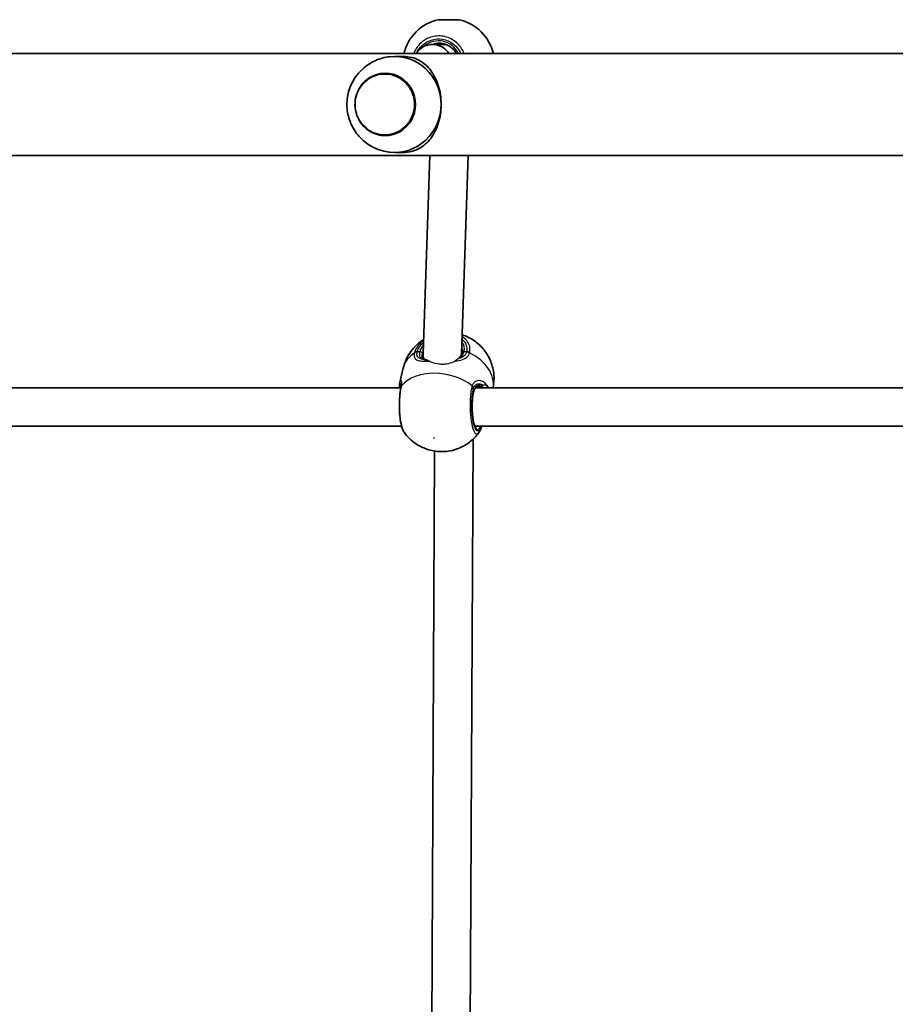
# Model space of a CAD drawing. Units: millimetres. Extents: x -3850 to 4060, y -4134 to 4431.
# Drawn here: x 344 to 708, y 1368 to 1778 of the extents above; entities that cross this region are included whole.
import ezdxf

# ---------------------------------------------------------------- set-up
doc = ezdxf.new("R2010")
doc.units = ezdxf.units.MM
doc.layers.add('Widoczne (ISO)', color=7, linetype='Continuous', lineweight=35)
doc.layers.add('Widoczne wąskie (ISO)', color=7, linetype='Continuous', lineweight=25)

msp = doc.modelspace()

# ---------------------------------------------------------------- linework, layer by layer
at = {"layer": 'Widoczne (ISO)'}
for p, q in [((517.93, 1778.15), (526.63, 1778.15)), ((515.54, 1767.85), (521.14, 1767.85)), ((519.68, 1767.98), (519.68, 1767.85)), ((1020.35, 1764.05), (-330.19, 1764.05)), ((499.83, 1762.85), (503.09, 1762.85)), ((495.9, 1755.85), (495.88, 1755.85)), ((495.9, 1729.85), (495.88, 1729.85)), ((499.83, 1722.85), (503.09, 1722.85)), ((1035.36, 1721.65), (-340.05, 1721.65)), ((514.39, 1721.65), (511.66, 1639.11)), ((530.39, 1721.65), (527.67, 1639.15)), ((511.81, 1637.56), (512.02, 1636.71)), ((527.7, 1639.93), (527.87, 1639.18)), ((501.97, 1627), (503.41, 1633.12)), ((226.17, 1624.85), (502.43, 1624.85)), ((533.63, 1624.85), (809.89, 1624.85)), ((225.75, 1608.85), (502.69, 1608.85)), ((533.2, 1608.85), (810.15, 1608.85)), ((532.44, 1603.38), (531.27, 1354.42)), ((516.42, 1598.48), (515.28, 1356.55))]:
    msp.add_line(p, q, dxfattribs=at)
for centre, start, end in [((522.13, 1759.62), 102.7709, 166.517), ((522.43, 1759.62), 13.483, 77.2291)]:
    msp.add_arc(centre, 19, start, end, dxfattribs=at)
for centre, major_axis, ratio, start_param, end_param in [((515.61, 1759.85), (6.29, -5.01), 0.991363, 2.031328, 3.266149), ((515.61, 1759.85), (6.29, -5.01), 0.991363, 1.229986, 2.031328), ((499.83, 1742.85), (0, 20), 0.967239, 4.712389, 6.387518), ((495.9, 1742.85), (0, -13), 0.967239, 0, 3.141593), ((499.83, 1742.85), (0, -20), 0.967239, 6.178853, 7.853982), ((519.66, 1639.13), (-7.98, -0.8), 0.855641, 6.169621, 6.531539), ((519.66, 1639.13), (-7.98, -0.8), 0.855641, 2.947068, 3.028029)]:
    msp.add_ellipse(centre, major_axis=major_axis, ratio=ratio, start_param=start_param, end_param=end_param, dxfattribs=at)
for points, knots in [([(525.48, 1764.05), (525.33, 1764.33), (525.16, 1764.61), (524.47, 1765.59), (523.86, 1766.22), (522.48, 1767.26), (521.71, 1767.67), (520.09, 1768.22), (519.24, 1768.35), (518.39, 1768.35)], [5.227339, 5.227339, 5.227339, 5.227339, 5.340708, 5.340708, 5.654867, 5.654867, 5.969026, 5.969026, 6.283185, 6.283185, 6.283185, 6.283185]), ([(497.82, 1762.75), (495.68, 1762.51), (493.59, 1761.94), (489.71, 1760.17), (487.92, 1758.98), (484.8, 1756.11), (483.48, 1754.43), (481.42, 1750.74), (480.68, 1748.74), (479.88, 1744.59), (479.8, 1742.45), (480.34, 1738.23), (480.95, 1736.16), (482.81, 1732.29), (484.05, 1730.5), (487.06, 1727.4), (488.81, 1726.09), (492.66, 1724.1), (494.75, 1723.42), (497.2, 1723.04), (497.51, 1723), (497.82, 1722.96)], [0.104333, 0.104333, 0.104333, 0.104333, 0.41417, 0.41417, 0.727208, 0.727208, 1.046167, 1.046167, 1.371606, 1.371606, 1.7015, 1.7015, 2.03186, 2.03186, 2.358415, 2.358415, 2.678553, 2.678553, 2.992386, 2.992386, 3.03726, 3.03726, 3.03726, 3.03726]), ([(503.09, 1762.85), (504.51, 1762.85), (505.73, 1762.7), (507.96, 1762.16), (508.98, 1761.76), (510.88, 1760.76), (511.76, 1760.14), (513.4, 1758.71), (514.15, 1757.89), (515.44, 1756.18), (516.03, 1755.23), (517.11, 1753.15), (517.58, 1752), (518.36, 1749.55), (518.67, 1748.25), (519.08, 1745.58), (519.18, 1744.21), (519.18, 1742.85)], [0, 0, 0, 0, 0.439765, 0.439765, 0.87953, 0.87953, 1.319295, 1.319295, 1.759059, 1.759059, 2.164352, 2.164352, 2.569646, 2.569646, 2.974939, 2.974939, 3.380232, 3.380232, 3.380232, 3.380232]), ([(495.88, 1755.85), (494.54, 1755.85), (493.2, 1755.63), (490.65, 1754.76), (489.45, 1754.12), (487.29, 1752.47), (486.34, 1751.46), (484.8, 1749.2), (484.2, 1747.93), (483.43, 1745.28), (483.24, 1743.88), (483.32, 1741.11), (483.57, 1739.72), (484.49, 1737.11), (485.16, 1735.88), (486.83, 1733.7), (487.84, 1732.75), (490.09, 1731.23), (491.33, 1730.65), (493.69, 1730), (494.79, 1729.85), (495.88, 1729.85)], [0, 0, 0, 0, 0.318378, 0.318378, 0.637112, 0.637112, 0.95672, 0.95672, 1.277298, 1.277298, 1.598569, 1.598569, 1.920058, 1.920058, 2.24124, 2.24124, 2.561659, 2.561659, 2.88109, 2.88109, 3.141593, 3.141593, 3.141593, 3.141593]), ([(519.18, 1742.85), (519.18, 1741.5), (519.08, 1740.13), (518.67, 1737.46), (518.36, 1736.16), (517.58, 1733.71), (517.11, 1732.56), (516.03, 1730.47), (515.44, 1729.53), (514.15, 1727.82), (513.4, 1727), (511.76, 1725.57), (510.88, 1724.95), (508.98, 1723.94), (507.96, 1723.55), (505.73, 1723.01), (504.51, 1722.85), (503.09, 1722.85)], [3.380232, 3.380232, 3.380232, 3.380232, 3.785525, 3.785525, 4.190818, 4.190818, 4.596111, 4.596111, 5.001404, 5.001404, 5.441169, 5.441169, 5.880934, 5.880934, 6.320699, 6.320699, 6.760464, 6.760464, 6.760464, 6.760464]), ([(511.85, 1644.9), (510.99, 1644.36), (510.13, 1643.72), (507.76, 1641.62), (506.31, 1639.87), (504.41, 1636.34), (503.8, 1634.76), (503.41, 1633.12)], [3.7852186, 3.7852186, 3.7852186, 3.7852186, 3.9328371, 3.9328371, 4.1989042, 4.1989042, 4.3811751, 4.3811751, 4.3811751, 4.3811751]), ([(540.81, 1624.85), (541.18, 1626.66), (541.28, 1628.52), (540.96, 1632.29), (540.48, 1634.18), (539.06, 1637.71), (538.08, 1639.28), (535.77, 1642.18), (534.41, 1643.39), (531.38, 1645.51), (529.71, 1646.31), (527.98, 1646.87), (527.95, 1646.88), (527.93, 1646.89)], [1.259704, 1.259704, 1.259704, 1.259704, 1.459452, 1.459452, 1.691016, 1.691016, 1.95768, 1.95768, 2.283987, 2.283987, 2.687656, 2.687656, 2.693952, 2.693952, 2.693952, 2.693952]), ([(527.92, 1639.36), (527.95, 1639.48), (527.97, 1639.6), (528.01, 1639.84), (528.02, 1639.95), (528.03, 1640.19), (528.03, 1640.3), (528.02, 1640.53), (528.01, 1640.64), (527.98, 1640.86), (527.96, 1640.97), (527.94, 1641.08)], [4.712389, 4.712389, 4.712389, 4.712389, 4.7786318, 4.7786318, 4.8448745, 4.8448745, 4.9111173, 4.9111173, 4.9773601, 4.9773601, 5.0436029, 5.0436029, 5.0436029, 5.0436029]), ([(511.33, 1637.45), (511.35, 1637.34), (511.39, 1637.26), (511.46, 1637.11), (511.5, 1637.06), (511.59, 1636.95), (511.65, 1636.9), (511.79, 1636.81), (511.88, 1636.76), (512.09, 1636.68), (512.21, 1636.64), (512.36, 1636.61)], [6.5911824, 6.5911824, 6.5911824, 6.5911824, 6.7018436, 6.7018436, 6.8125049, 6.8125049, 6.9231661, 6.9231661, 7.0338273, 7.0338273, 7.1444886, 7.1444886, 7.1444886, 7.1444886]), ([(513.37, 1636.39), (513.29, 1636.41), (513.22, 1636.42), (513, 1636.47), (512.86, 1636.5), (512.6, 1636.55), (512.47, 1636.58), (512.36, 1636.61)], [0.1724484, 0.1724484, 0.1724484, 0.1724484, 0.2086166, 0.2086166, 0.2781555, 0.2781555, 0.3476944, 0.3476944, 0.3476944, 0.3476944]), ([(527.39, 1638.24), (527.46, 1638.33), (527.52, 1638.42), (527.73, 1638.77), (527.85, 1639.05), (527.92, 1639.36)], [6.035651, 6.035651, 6.035651, 6.035651, 6.0992098, 6.0992098, 6.2734229, 6.2734229, 6.2734229, 6.2734229]), ([(502.41, 1624.72), (502.19, 1623.68), (502.03, 1622.51), (501.81, 1620.09), (501.76, 1618.86), (501.75, 1616.4), (501.79, 1615.17), (501.97, 1612.81), (502.11, 1611.68), (502.49, 1609.57), (502.73, 1608.61), (503.25, 1607.18), (503.5, 1606.64), (503.87, 1606.14)], [0, 0, 0, 0, 0.378446, 0.378446, 0.733391, 0.733391, 1.084807, 1.084807, 1.441335, 1.441335, 1.816567, 1.816567, 2.088125, 2.088125, 2.088125, 2.088125]), ([(501.97, 1627), (501.95, 1626.93), (501.93, 1626.85), (501.91, 1626.7), (501.89, 1626.62), (501.87, 1626.47), (501.86, 1626.39), (501.85, 1626.23), (501.84, 1626.15), (501.83, 1625.99), (501.83, 1625.91), (501.83, 1625.82)], [0.9839432, 0.9839432, 0.9839432, 0.9839432, 1.0213849, 1.0213849, 1.0588266, 1.0588266, 1.0962683, 1.0962683, 1.13371, 1.13371, 1.1711517, 1.1711517, 1.1711517, 1.1711517]), ([(501.83, 1625.82), (501.83, 1625.79), (501.83, 1625.76), (501.83, 1625.69), (501.83, 1625.66), (501.83, 1625.6), (501.83, 1625.57), (501.84, 1625.5), (501.84, 1625.47), (501.84, 1625.41), (501.85, 1625.37), (501.85, 1625.34)], [0.25562491, 0.25562491, 0.25562491, 0.25562491, 0.27403877, 0.27403877, 0.29245264, 0.29245264, 0.31086651, 0.31086651, 0.32928037, 0.32928037, 0.34769424, 0.34769424, 0.34769424, 0.34769424]), ([(502.5, 1625.19), (502.5, 1625.16), (502.49, 1625.13), (502.48, 1625.07), (502.47, 1625.04), (502.46, 1624.98), (502.45, 1624.95), (502.44, 1624.89), (502.43, 1624.85), (502.42, 1624.79), (502.41, 1624.76), (502.41, 1624.72)], [0, 0, 0, 0, 0.0140166, 0.0140166, 0.02803321, 0.02803321, 0.04204981, 0.04204981, 0.05606641, 0.05606641, 0.07008301, 0.07008301, 0.07008301, 0.07008301]), ([(502.5, 1625.19), (502.53, 1625.33), (502.55, 1625.46), (502.58, 1625.7), (502.59, 1625.8), (502.61, 1625.99), (502.61, 1626.07), (502.61, 1626.19), (502.61, 1626.24), (502.6, 1626.27), (502.6, 1626.28), (502.6, 1626.28)], [0, 0, 0, 0, 0.0784964, 0.0784964, 0.1569927, 0.1569927, 0.2354891, 0.2354891, 0.3139855, 0.3139855, 0.3568941, 0.3568941, 0.3568941, 0.3568941]), ([(535.24, 1625.35), (534.99, 1625.35), (534.76, 1625.33), (534.31, 1625.22), (534.11, 1625.14), (533.73, 1624.94), (533.56, 1624.81), (533.26, 1624.5), (533.12, 1624.32), (532.89, 1623.89), (532.79, 1623.63), (532.72, 1623.34)], [5.4958391, 5.4958391, 5.4958391, 5.4958391, 5.6513558, 5.6513558, 5.8068726, 5.8068726, 5.9623894, 5.9623894, 6.1179061, 6.1179061, 6.2734229, 6.2734229, 6.2734229, 6.2734229]), ([(532.72, 1623.34), (532.58, 1622.73), (532.45, 1622), (532.24, 1620.38), (532.17, 1619.48), (532.09, 1617.6), (532.08, 1616.62), (532.14, 1614.71), (532.2, 1613.78), (532.4, 1612.06), (532.52, 1611.27), (532.81, 1609.95), (532.98, 1609.41), (533.28, 1608.66), (533.43, 1608.43), (533.53, 1608.31), (533.54, 1608.3), (533.54, 1608.3)], [3.141593, 3.141593, 3.141593, 3.141593, 3.436079, 3.436079, 3.743566, 3.743566, 4.055455, 4.055455, 4.367643, 4.367643, 4.67626, 4.67626, 4.973192, 4.973192, 5.235826, 5.235826, 5.320464, 5.320464, 5.320464, 5.320464]), ([(536.05, 1608.85), (536, 1608.65), (535.94, 1608.45), (535.81, 1608.05), (535.75, 1607.86), (535.61, 1607.49), (535.53, 1607.31), (535.37, 1606.96), (535.29, 1606.79), (535.1, 1606.46), (535, 1606.3), (534.88, 1606.14)], [0.0021111, 0.0021111, 0.0021111, 0.0021111, 0.0846284, 0.0846284, 0.1692568, 0.1692568, 0.2538851, 0.2538851, 0.3385135, 0.3385135, 0.4231419, 0.4231419, 0.4231419, 0.4231419]), ([(503.87, 1606.14), (505.07, 1604.49), (506.38, 1603.23), (509.3, 1600.98), (510.93, 1600.12), (514.41, 1598.8), (516.27, 1598.4), (520.24, 1598.16), (522.36, 1598.32), (526.66, 1599.56), (528.8, 1600.5), (532.32, 1603.16), (533.69, 1604.49), (534.88, 1606.14)], [5.055605, 5.055605, 5.055605, 5.055605, 5.371349, 5.371349, 5.763102, 5.763102, 6.200747, 6.200747, 6.638392, 6.638392, 7.005372, 7.005372, 7.24383, 7.24383, 7.24383, 7.24383])]:
    msp.add_open_spline(points, degree=3, knots=knots, dxfattribs=at)
msp.add_open_spline([(501.85, 1625.34), (501.87, 1625.19), (501.89, 1625.03), (501.92, 1624.85)], degree=3, dxfattribs=at)
at = {"layer": 'Widoczne wąskie (ISO)'}
for p, q in [((510.27, 1639.84), (509.22, 1639.84)), ((529.77, 1639.84), (528.73, 1639.84)), ((532.54, 1624.32), (532.72, 1623.57))]:
    msp.add_line(p, q, dxfattribs=at)
for centre, major_axis, ratio, start_param, end_param in [((518.12, 1759.85), (0, 9.5), 0.963422, 5.170333, 6.978506), ((518.39, 1759.85), (0, 8.5), 0.963422, 0, 0.344701), ((495.88, 1742.85), (0, -13), 0.967239, 0, 3.141593), ((519.5, 1639.84), (-9.25, -2.18), 0.687086, 5.520487, 5.951971), ((519.66, 1639.13), (8.27, 1.95), 0.687086, 0, 0.104034), ((519.5, 1639.84), (9.25, 2.18), 0.687086, 5.951971, 6.597547), ((522.05, 1628.71), (-18.64, 4.4), 0.687086, 5.708004, 6.283185), ((509.52, 1638.26), (-1.96, 0.42), 0.703654, 5.028719, 5.693305), ((509.56, 1638.42), (-1.93, 0.51), 0.681738, 5.063011, 5.727599), ((510.43, 1639.13), (0.973, -0.23), 0.687086, 0.331214, 1.90201), ((519.66, 1639.13), (-8.27, -1.95), 0.687086, 5.810414, 5.951971), ((512.14, 1635.63), (0.222, 0.975), 0.852004, 0, 0.306131), ((528.9, 1639.13), (-0.973, 0.23), 0.687086, 5.043603, 6.283185), ((530.07, 1638.26), (1.93, -0.53), 0.693384, 1.262605, 1.927191), ((530.11, 1638.42), (1.96, -0.4), 0.692103, 1.217602, 1.882189), ((522.05, 1628.71), (18.64, -4.4), 0.687086, 0.042286, 1.237609), ((514.47, 1635.19), (0.144, 0.99), 0.564597, 0.687433, 0.876053), ((519.36, 1617.35), (-18.64, 4.4), 0.687086, 4.135675, 5.951531), ((502.85, 1625.46), (-0.993, -0.114), 0.906945, 0, 0.598137), ((503.08, 1626.32), (-0.389, 0.921), 0.977991, 1.605191, 2.166679), ((504.37, 1624.32), (-1.96, 0.4), 0.63968, 5.931043, 6.283185), ((504.47, 1624.81), (-1.96, 0.38), 0.742378, 5.922289, 6.283185), ((530.6, 1624.32), (1.96, -0.4), 0.63968, 0.312454, 0.97705), ((530.74, 1624.81), (-1.89, 0.65), 0.717944, 3.542356, 4.206943), ((535.82, 1626.32), (-0.13, -0.992), 0.780549, 0.139423, 1.246391), ((537.55, 1625.46), (0.746, 0.666), 0.827704, 4.735884, 5.598735), ((534.31, 1616.85), (0, -9.5), 0.236276, 3.926991, 6.852807), ((531.75, 1623.57), (0.973, -0.23), 0.687086, 0, 0.331214), ((533.34, 1616.85), (0, -8.5), 0.236276, 0.069602, 0.344701)]:
    msp.add_ellipse(centre, major_axis=major_axis, ratio=ratio, start_param=start_param, end_param=end_param, dxfattribs=at)
for centre, major_axis, ratio in [((495.69, 1742.85), (0, 12.67), 0.967239), ((516.19, 1603.91), (0.146, -0.034), 0.687086)]:
    msp.add_ellipse(centre, major_axis=major_axis, ratio=ratio, dxfattribs=at)
for points, knots in [([(528.78, 1764.05), (528.19, 1765.55), (527.3, 1766.92), (524.84, 1769.4), (523.17, 1770.4), (519.64, 1771.45), (517.79, 1771.53), (514.41, 1770.83), (512.87, 1770.14), (510.29, 1768.2), (509.23, 1766.99), (508.15, 1765.11), (507.91, 1764.59), (507.7, 1764.05)], [-2.885398, -2.885398, -2.885398, -2.885398, -2.451064, -2.451064, -1.929794, -1.929794, -1.426728, -1.426728, -0.96971, -0.96971, -0.538728, -0.538728, -0.383447, -0.383447, -0.383447, -0.383447]), ([(509.2, 1764.71), (509.25, 1764.8), (509.3, 1764.89), (510.05, 1766.21), (511.01, 1767.3), (513.32, 1769.03), (514.69, 1769.65), (517.72, 1770.27), (519.38, 1770.2), (522.54, 1769.27), (524.04, 1768.37), (526.12, 1766.27), (526.84, 1765.21), (527.36, 1764.05)], [0.507405, 0.507405, 0.507405, 0.507405, 0.538728, 0.538728, 0.96971, 0.96971, 1.426728, 1.426728, 1.929794, 1.929794, 2.451064, 2.451064, 2.83451, 2.83451, 2.83451, 2.83451]), ([(519.68, 1767.98), (519.68, 1767.99), (519.68, 1768), (519.74, 1768.05), (519.85, 1768.1), (520.03, 1768.16), (520.05, 1768.17), (520.07, 1768.17)], [0.0683277, 0.0683277, 0.0683277, 0.0683277, 0.0985666, 0.0985666, 0.1971332, 0.1971332, 0.2086695, 0.2086695, 0.2086695, 0.2086695]), ([(527.86, 1645.03), (527.87, 1645.02), (527.88, 1645.01), (529.03, 1644.04), (529.73, 1642.79), (529.91, 1640.91), (529.88, 1640.38), (529.77, 1639.84)], [2.4458795, 2.4458795, 2.4458795, 2.4458795, 2.4510641, 2.4510641, 3.0398361, 3.0398361, 3.2688585, 3.2688585, 3.2688585, 3.2688585]), ([(531.05, 1639.55), (531.17, 1640.16), (531.2, 1640.76), (530.99, 1642.85), (530.22, 1644.25), (528.63, 1645.6), (528.28, 1645.85), (527.9, 1646.08)], [-3.2688585, -3.2688585, -3.2688585, -3.2688585, -3.0398361, -3.0398361, -2.4510641, -2.4510641, -2.3028416, -2.3028416, -2.3028416, -2.3028416]), ([(511.84, 1644.6), (511.41, 1644.29), (511.02, 1643.95), (509.86, 1642.85), (509.22, 1642.03), (508.46, 1640.64), (508.25, 1640.1), (508.1, 1639.55)], [-0.6930349, -0.6930349, -0.6930349, -0.6930349, -0.5387277, -0.5387277, -0.2072029, -0.2072029, 0, 0, 0, 0]), ([(509.22, 1639.84), (509.35, 1640.32), (509.55, 1640.81), (510.22, 1642.05), (510.8, 1642.79), (511.6, 1643.55), (511.71, 1643.65), (511.81, 1643.74)], [0, 0, 0, 0, 0.2072029, 0.2072029, 0.5387277, 0.5387277, 0.5859037, 0.5859037, 0.5859037, 0.5859037]), ([(508.06, 1639.37), (507.98, 1638.99), (507.94, 1638.64), (507.94, 1637.81), (508.06, 1637.38), (508.58, 1636.63), (509.07, 1636.35), (510.3, 1636.04), (511, 1635.97), (512.51, 1635.89), (513.3, 1635.89), (514.13, 1635.88)], [0, 0, 0, 0, 0.164774, 0.164774, 0.428412, 0.428412, 0.76194, 0.76194, 1.048751, 1.048751, 1.304861, 1.304861, 1.304861, 1.304861]), ([(508.1, 1639.55), (508.09, 1639.52), (508.08, 1639.49), (508.07, 1639.43), (508.06, 1639.4), (508.06, 1639.37)], [-0.02300051, -0.02300051, -0.02300051, -0.02300051, -0.01150026, -0.01150026, 0, 0, 0, 0]), ([(512.1, 1636.62), (511.61, 1636.67), (511.16, 1636.74), (510.17, 1637.03), (509.72, 1637.29), (509.22, 1637.97), (509.11, 1638.35), (509.09, 1639.07), (509.12, 1639.37), (509.19, 1639.7)], [-0.970901, -0.970901, -0.970901, -0.970901, -0.7619398, -0.7619398, -0.4284123, -0.4284123, -0.164774, -0.164774, 0, 0, 0, 0]), ([(509.19, 1639.7), (509.19, 1639.72), (509.2, 1639.74), (509.21, 1639.79), (509.22, 1639.81), (509.22, 1639.84)], [0, 0, 0, 0, 0.01150026, 0.01150026, 0.02300051, 0.02300051, 0.02300051, 0.02300051]), ([(510.27, 1639.84), (510.19, 1639.52), (510.15, 1639.22), (510.12, 1638.5), (510.19, 1638.12), (510.52, 1637.4), (510.83, 1637.11), (511.49, 1636.78), (511.78, 1636.68), (512.1, 1636.62)], [6.2734229, 6.2734229, 6.2734229, 6.2734229, 6.4200186, 6.4200186, 6.6545718, 6.6545718, 6.9594909, 6.9594909, 7.1444886, 7.1444886, 7.1444886, 7.1444886]), ([(511.33, 1637.45), (511.27, 1637.69), (511.25, 1637.96), (511.29, 1638.53), (511.33, 1638.82), (511.41, 1639.13)], [-6.5911824, -6.5911824, -6.5911824, -6.5911824, -6.4200186, -6.4200186, -6.2734229, -6.2734229, -6.2734229, -6.2734229]), ([(512.1, 1636.62), (512.27, 1636.54), (512.5, 1636.44), (513.15, 1636.19), (513.61, 1636.03), (514.13, 1635.88)], [-0.3476944, -0.3476944, -0.3476944, -0.3476944, -0.194486, -0.194486, 0, 0, 0, 0]), ([(524.87, 1636), (524.91, 1636), (524.95, 1636.01), (526.11, 1636.1), (527.15, 1636.26), (528.98, 1636.87), (529.75, 1637.35), (530.62, 1638.39), (530.86, 1638.86), (531, 1639.37)], [2.5293916, 2.5293916, 2.5293916, 2.5293916, 2.5399173, 2.5399173, 2.8712508, 2.8712508, 3.2294441, 3.2294441, 3.4533149, 3.4533149, 3.4533149, 3.4533149]), ([(524.87, 1636), (525.19, 1636.19), (525.47, 1636.37), (525.95, 1636.7), (526.14, 1636.85), (526.31, 1636.97)], [0, 0, 0, 0, 0.1353746, 0.1353746, 0.2629717, 0.2629717, 0.2629717, 0.2629717]), ([(529.74, 1639.7), (529.62, 1639.26), (529.41, 1638.85), (528.65, 1637.94), (527.98, 1637.51), (526.88, 1637.12), (526.6, 1637.04), (526.31, 1636.97)], [-3.4533149, -3.4533149, -3.4533149, -3.4533149, -3.2294441, -3.2294441, -2.8712508, -2.8712508, -2.75886, -2.75886, -2.75886, -2.75886]), ([(526.31, 1636.97), (526.34, 1636.99), (526.37, 1637.01), (526.55, 1637.16), (526.7, 1637.31), (526.84, 1637.47)], [6.55881, 6.55881, 6.55881, 6.55881, 6.5808659, 6.5808659, 6.7013185, 6.7013185, 6.7013185, 6.7013185]), ([(526.84, 1637.47), (527.62, 1637.91), (528.22, 1638.51), (528.62, 1639.45), (528.68, 1639.64), (528.73, 1639.84)], [5.8007417, 5.8007417, 5.8007417, 5.8007417, 6.1839076, 6.1839076, 6.2734229, 6.2734229, 6.2734229, 6.2734229]), ([(526.84, 1637.47), (527.07, 1637.75), (527.21, 1637.97), (527.34, 1638.16), (527.37, 1638.21), (527.39, 1638.24)], [0, 0, 0, 0, 0.2023997, 0.2023997, 0.2848336, 0.2848336, 0.2848336, 0.2848336]), ([(529.77, 1639.84), (529.77, 1639.81), (529.76, 1639.79), (529.75, 1639.74), (529.75, 1639.72), (529.74, 1639.7)], [0, 0, 0, 0, 0.01150026, 0.01150026, 0.02300051, 0.02300051, 0.02300051, 0.02300051]), ([(531, 1639.37), (531.01, 1639.4), (531.02, 1639.43), (531.03, 1639.49), (531.04, 1639.52), (531.05, 1639.55)], [-0.02300051, -0.02300051, -0.02300051, -0.02300051, -0.01150026, -0.01150026, 0, 0, 0, 0]), ([(513.37, 1636.39), (513.43, 1636.38), (513.49, 1636.36), (513.75, 1636.25), (513.97, 1636.14), (514.23, 1636)], [0.107648, 0.107648, 0.107648, 0.107648, 0.1398279, 0.1398279, 0.2080848, 0.2080848, 0.2080848, 0.2080848]), ([(514.56, 1635.83), (514.77, 1635.72), (515, 1635.62), (516.12, 1635.16), (517.17, 1634.9), (518.77, 1634.73), (519.3, 1634.71), (520.37, 1634.72), (520.91, 1634.77), (522.48, 1635), (523.46, 1635.3), (524.47, 1635.77), (524.67, 1635.88), (524.87, 1636)], [0.970317, 0.970317, 0.970317, 0.970317, 1.064081, 1.064081, 1.407766, 1.407766, 1.563489, 1.563489, 1.719212, 1.719212, 2.030657, 2.030657, 2.113374, 2.113374, 2.113374, 2.113374]), ([(502.19, 1625.9), (502.05, 1625.96), (501.95, 1625.98), (501.85, 1625.94), (501.83, 1625.89), (501.83, 1625.82)], [0, 0, 0, 0, 0.1506448, 0.1506448, 0.2556249, 0.2556249, 0.2556249, 0.2556249]), ([(503.87, 1606.14), (503.66, 1606.42), (503.47, 1606.8), (502.88, 1608.32), (502.53, 1609.82), (502.05, 1613.44), (501.92, 1615.59), (501.95, 1619.95), (502.11, 1622.15), (502.47, 1624.38), (502.54, 1624.77), (502.62, 1625.13)], [-2.088125, -2.088125, -2.088125, -2.088125, -1.842753, -1.842753, -1.299703, -1.299703, -0.725375, -0.725375, -0.129537, -0.129537, 0, 0, 0, 0]), ([(502.73, 1625.68), (502.8, 1626.04), (502.83, 1626.37), (502.86, 1627.09), (502.81, 1627.42), (502.59, 1627.84), (502.41, 1627.85), (502.14, 1627.53), (502.04, 1627.3), (501.97, 1627)], [0, 0, 0, 0, 0.165681, 0.165681, 0.4307707, 0.4307707, 0.7633729, 0.7633729, 0.9839432, 0.9839432, 0.9839432, 0.9839432]), ([(502.19, 1625.9), (502.23, 1626.08), (502.27, 1626.22), (502.41, 1626.51), (502.52, 1626.52), (502.59, 1626.32), (502.6, 1626.3), (502.6, 1626.28)], [-0.9238247, -0.9238247, -0.9238247, -0.9238247, -0.7633729, -0.7633729, -0.4307707, -0.4307707, -0.398278, -0.398278, -0.398278, -0.398278]), ([(502.6, 1625.91), (502.57, 1625.94), (502.53, 1625.96), (502.4, 1626), (502.3, 1625.98), (502.19, 1625.9)], [13.1480234, 13.1480234, 13.1480234, 13.1480234, 13.2325008, 13.2325008, 13.417945, 13.417945, 13.417945, 13.417945]), ([(502.62, 1625.13), (502.64, 1625.23), (502.66, 1625.32), (502.69, 1625.51), (502.71, 1625.6), (502.73, 1625.68)], [-0.07008301, -0.07008301, -0.07008301, -0.07008301, -0.03504151, -0.03504151, 0, 0, 0, 0]), ([(531.91, 1625.13), (531.83, 1624.75), (531.76, 1624.34), (531.4, 1622.09), (531.24, 1619.9), (531.21, 1615.76), (531.32, 1613.81), (531.72, 1610.41), (532.01, 1608.94), (532.7, 1606.83), (533.07, 1606.13), (533.84, 1605.48), (534.23, 1605.48), (534.69, 1605.9), (534.79, 1606.01), (534.88, 1606.14)], [-3.174755, -3.174755, -3.174755, -3.174755, -3.038238, -3.038238, -2.446576, -2.446576, -1.925821, -1.925821, -1.422771, -1.422771, -0.96552, -0.96552, -0.5364, -0.5364, -0.423142, -0.423142, -0.423142, -0.423142]), ([(532.06, 1625.68), (532.03, 1625.6), (532.01, 1625.51), (531.95, 1625.32), (531.93, 1625.23), (531.91, 1625.13)], [-0.07008301, -0.07008301, -0.07008301, -0.07008301, -0.03504151, -0.03504151, 0, 0, 0, 0]), ([(535.91, 1608.85), (535.84, 1608.62), (535.76, 1608.4), (535.45, 1607.65), (535.2, 1607.25), (534.62, 1606.73), (534.27, 1606.72), (533.59, 1607.31), (533.25, 1607.94), (532.64, 1609.83), (532.38, 1611.14), (532.02, 1614.19), (531.92, 1615.93), (531.94, 1619.64), (532.09, 1621.59), (532.41, 1623.61), (532.47, 1623.97), (532.54, 1624.32)], [0.085746, 0.085746, 0.085746, 0.085746, 0.206308, 0.206308, 0.5364, 0.5364, 0.96552, 0.96552, 1.422771, 1.422771, 1.925821, 1.925821, 2.446576, 2.446576, 3.038238, 3.038238, 3.174755, 3.174755, 3.174755, 3.174755]), ([(538.48, 1625.58), (538.02, 1626.29), (537.43, 1626.88), (536.13, 1627.64), (535.42, 1627.83), (534.02, 1627.75), (533.33, 1627.45), (532.49, 1626.59), (532.24, 1626.17), (532.06, 1625.68)], [2.148457, 2.148457, 2.148457, 2.148457, 2.492173, 2.492173, 2.823266, 2.823266, 3.182018, 3.182018, 3.406238, 3.406238, 3.406238, 3.406238]), ([(532.54, 1624.32), (532.56, 1624.39), (532.58, 1624.47), (532.62, 1624.61), (532.64, 1624.67), (532.66, 1624.74)], [0, 0, 0, 0, 0.03504151, 0.03504151, 0.07008301, 0.07008301, 0.07008301, 0.07008301]), ([(532.66, 1624.74), (532.81, 1625.15), (533.02, 1625.51), (533.7, 1626.22), (534.25, 1626.46), (535.38, 1626.47), (535.94, 1626.29), (536.48, 1625.93), (536.49, 1625.92), (536.51, 1625.9)], [-3.4062376, -3.4062376, -3.4062376, -3.4062376, -3.1820177, -3.1820177, -2.8232659, -2.8232659, -2.4921733, -2.4921733, -2.482413, -2.482413, -2.482413, -2.482413]), ([(536.51, 1625.9), (535.82, 1626.04), (535.14, 1626), (533.82, 1625.51), (533.22, 1624.95), (532.82, 1623.95), (532.77, 1623.77), (532.72, 1623.57)], [5.4023573, 5.4023573, 5.4023573, 5.4023573, 5.7561789, 5.7561789, 6.1839076, 6.1839076, 6.2734229, 6.2734229, 6.2734229, 6.2734229]), ([(535.79, 1625.32), (536.1, 1625.28), (536.38, 1625.21), (536.8, 1625.04), (536.96, 1624.96), (537.1, 1624.85)], [-0.3476944, -0.3476944, -0.3476944, -0.3476944, -0.1944419, -0.1944419, -0.0908671, -0.0908671, -0.0908671, -0.0908671]), ([(538.48, 1625.58), (538.22, 1625.8), (537.9, 1625.92), (537.21, 1625.99), (536.87, 1625.96), (536.51, 1625.9)], [0, 0, 0, 0, 0.1944419, 0.1944419, 0.3476944, 0.3476944, 0.3476944, 0.3476944])]:
    msp.add_open_spline(points, degree=3, knots=knots, dxfattribs=at)
for points in [[(514.13, 1635.88), (514.27, 1635.87), (514.41, 1635.85), (514.56, 1635.83)], [(514.23, 1636), (514.33, 1635.95), (514.44, 1635.89), (514.56, 1635.83)], [(535.24, 1625.35), (535.42, 1625.35), (535.61, 1625.34), (535.79, 1625.32)], [(538.97, 1624.85), (538.83, 1625.13), (538.66, 1625.37), (538.48, 1625.58)]]:
    msp.add_open_spline(points, degree=3, dxfattribs=at)

doc.saveas('drawing.dxf')
